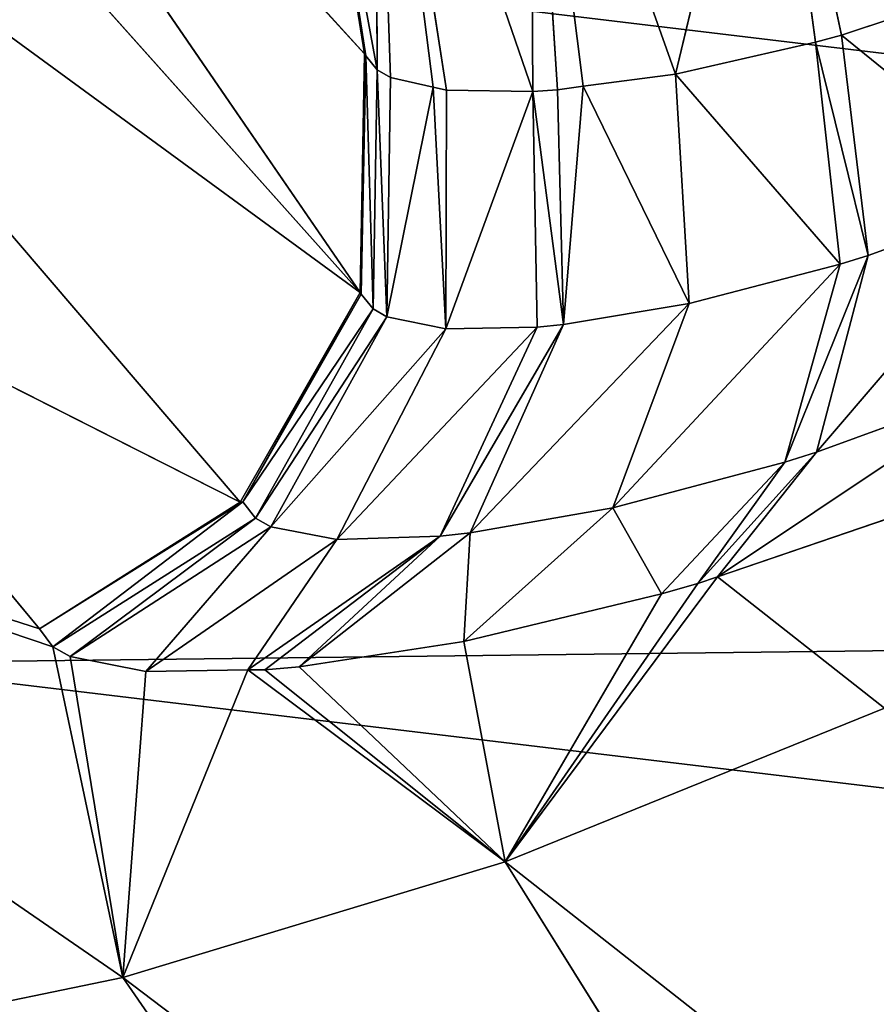
# Model space of a CAD drawing. Extents: x -203 to 203, y -200 to 200.
# Drawn here: x 174 to 179, y -190 to -185 of the extents above; entities that cross this region are included whole.
import ezdxf

# ---------------------------------------------------------------- set-up
doc = ezdxf.new("R2010")
doc.units = 0
doc.layers.get('0').update_dxf_attribs({"color": 13, "linetype": 'CONTINUOUS'})

# ---------------------------------------------------------------- blocks, each defined once
blk = doc.blocks.new('MESH22')
for p, q in [((190.3397, -174.9063, 117.5715), (187.2414, -170.4086, 152.3203)), ((187.2414, -170.4086, 152.3203), (188.5477, -174.4783, 132.4976)), ((188.6403, -174.548, 131.6236), (187.2414, -170.4086, 152.3203)), ((183.806, -172.009, 172.986), (186.819, -176.1263, 132.4673)), ((187.8969, -175.5106, 132.523), (183.806, -172.009, 172.986)), ((182.8194, -172.5528, 172.9386), (186.819, -176.1263, 132.4673)), ((181.698, -172.6093, 172.8358), (185.5936, -176.1487, 132.3433)), ((186.819, -176.1263, 132.4673), (181.698, -172.6093, 172.8358)), ((187.8969, -175.5106, 132.523), (186.5286, -172.8052, 152.474)), ((190.7434, -172.9485, 117.4164), (190.3397, -174.9063, 117.5715)), ((188.5477, -174.4783, 132.4976), (187.1325, -173.3057, 146.4985)), ((188.5477, -174.4783, 132.4976), (187.8958, -175.5244, 132.4725)), ((188.5477, -174.4783, 132.4976), (187.8969, -175.5106, 132.523)), ((188.6403, -174.548, 131.6236), (188.5477, -174.4783, 132.4976)), ((187.8958, -175.5244, 132.4725), (188.6403, -174.548, 131.6236)), ((188.6403, -174.548, 131.6236), (187.9798, -175.5887, 131.6897)), ((190.3397, -174.9063, 117.5715), (188.6403, -174.548, 131.6236)), ((188.6898, -174.6365, 131.0333), (188.6403, -174.548, 131.6236)), ((188.6898, -174.6365, 131.0333), (188.0239, -175.6674, 131.1607)), ((190.3397, -174.9063, 117.5715), (188.6898, -174.6365, 131.0333)), ((188.7664, -175.0255, 129.5066), (188.6898, -174.6365, 131.0333)), ((188.7594, -175.5496, 128.2438), (190.3397, -174.9063, 117.5715)), ((190.3397, -174.9063, 117.5715), (188.7664, -175.0255, 129.5066)), ((190.3397, -174.9063, 117.5715), (189.7456, -176.8728, 117.7096)), ((193.6984, -179.337, 82.8738), (190.3397, -174.9063, 117.5715)), ((190.3397, -174.9063, 117.5715), (194.0686, -177.4873, 82.7165)), ((188.0239, -175.6674, 131.1607), (188.7664, -175.0255, 129.5066)), ((188.0883, -176.0077, 129.7905), (188.7664, -175.0255, 129.5066)), ((188.7594, -175.5496, 128.2438), (188.7664, -175.0255, 129.5066)), ((187.8969, -175.5106, 132.523), (186.819, -176.1263, 132.4673)), ((187.8958, -175.5244, 132.4725), (186.819, -176.1263, 132.4673)), ((187.8958, -175.5244, 132.4725), (186.8275, -176.1328, 132.3781)), ((186.9038, -176.1931, 131.6641), (187.8958, -175.5244, 132.4725)), ((187.8969, -175.5106, 132.523), (187.8958, -175.5244, 132.4725)), ((187.8958, -175.5244, 132.4725), (187.9798, -175.5887, 131.6897)), ((188.7594, -175.5496, 128.2438), (188.0722, -176.5381, 128.4641)), ((188.7594, -175.5496, 128.2438), (188.0883, -176.0077, 129.7905)), ((188.7583, -175.6365, 128.0345), (188.7594, -175.5496, 128.2438)), ((189.7456, -176.8728, 117.7096), (188.7594, -175.5496, 128.2438)), ((186.9038, -176.1931, 131.6641), (187.9798, -175.5887, 131.6897)), ((188.0239, -175.6674, 131.1607), (187.9798, -175.5887, 131.6897)), ((188.7583, -175.6365, 128.0345), (188.0722, -176.5381, 128.4641)), ((188.7424, -175.8135, 127.6952), (188.7583, -175.6365, 128.0345)), ((188.7583, -175.6365, 128.0345), (189.7456, -176.8728, 117.7096)), ((186.9443, -176.2644, 131.1815), (188.0239, -175.6674, 131.1607)), ((188.0239, -175.6674, 131.1607), (187.0059, -176.5677, 129.9305)), ((188.0883, -176.0077, 129.7905), (188.0239, -175.6674, 131.1607)), ((188.7424, -175.8135, 127.6952), (188.0552, -176.6916, 128.1575)), ((188.0722, -176.5381, 128.4641), (188.7424, -175.8135, 127.6952)), ((188.6131, -176.6602, 126.3585), (188.7424, -175.8135, 127.6952)), ((188.7424, -175.8135, 127.6952), (189.7456, -176.8728, 117.7096)), ((185.5936, -176.1487, 132.3433), (184.0018, -175.9008, 132.1909)), ((185.6029, -176.1555, 132.2372), (184.0108, -175.9075, 132.0848)), ((184.0108, -175.9075, 132.0848), (185.6747, -176.2139, 131.5529)), ((188.0883, -176.0077, 129.7905), (186.9971, -177.0363, 128.7179)), ((187.0059, -176.5677, 129.9305), (188.0883, -176.0077, 129.7905)), ((188.0722, -176.5381, 128.4641), (188.0883, -176.0077, 129.7905)), ((186.819, -176.1263, 132.4673), (185.5936, -176.1487, 132.3433)), ((186.8275, -176.1328, 132.3781), (185.5936, -176.1487, 132.3433)), ((186.8275, -176.1328, 132.3781), (185.6029, -176.1555, 132.2372)), ((186.8275, -176.1328, 132.3781), (186.819, -176.1263, 132.4673)), ((186.8275, -176.1328, 132.3781), (186.9038, -176.1931, 131.6641)), ((185.6029, -176.1555, 132.2372), (185.5936, -176.1487, 132.3433)), ((185.6747, -176.2139, 131.5529), (185.6029, -176.1555, 132.2372)), ((186.9038, -176.1931, 131.6641), (185.6747, -176.2139, 131.5529)), ((186.9038, -176.1931, 131.6641), (186.9443, -176.2644, 131.1815)), ((185.6747, -176.2139, 131.5529), (183.4364, -176.2057, 129.962)), ((185.714, -176.2822, 131.0904), (183.4364, -176.2057, 129.962)), ((183.4364, -176.2057, 129.962), (185.7797, -176.5709, 129.8929)), ((185.7857, -177.0139, 128.7362), (183.4364, -176.2057, 129.962)), ((185.714, -176.2822, 131.0904), (185.6747, -176.2139, 131.5529)), ((186.9443, -176.2644, 131.1815), (185.714, -176.2822, 131.0904)), ((185.7639, -176.5013, 130.1816), (185.714, -176.2822, 131.0904)), ((185.7639, -176.5013, 130.1816), (186.9443, -176.2644, 131.1815)), ((186.9443, -176.2644, 131.1815), (187.0059, -176.5677, 129.9305)), ((187.0059, -176.5677, 129.9305), (185.7639, -176.5013, 130.1816)), ((185.7797, -176.5709, 129.8929), (185.7639, -176.5013, 130.1816)), ((188.0722, -176.5381, 128.4641), (186.9835, -177.1714, 128.4373)), ((186.9971, -177.0363, 128.7179), (188.0722, -176.5381, 128.4641)), ((188.0552, -176.6916, 128.1575), (188.0722, -176.5381, 128.4641)), ((187.0059, -176.5677, 129.9305), (185.7797, -176.5709, 129.8929)), ((185.7857, -177.0139, 128.7362), (185.7797, -176.5709, 129.8929)), ((185.7857, -177.0139, 128.7362), (187.0059, -176.5677, 129.9305)), ((187.0059, -176.5677, 129.9305), (186.9971, -177.0363, 128.7179)), ((188.0552, -176.6916, 128.1575), (186.8755, -177.8177, 127.3263)), ((186.9835, -177.1714, 128.4373), (188.0552, -176.6916, 128.1575)), ((188.6131, -176.6602, 126.3585), (187.9262, -177.4262, 126.945)), ((187.9262, -177.4262, 126.945), (188.0552, -176.6916, 128.1575)), ((188.0552, -176.6916, 128.1575), (188.6131, -176.6602, 126.3585)), ((188.3687, -177.6749, 125.1419), (188.6131, -176.6602, 126.3585)), ((189.7456, -176.8728, 117.7096), (188.6131, -176.6602, 126.3585)), ((188.2799, -177.9637, 124.8572), (189.7456, -176.8728, 117.7096)), ((188.3143, -177.8627, 124.9479), (189.7456, -176.8728, 117.7096)), ((188.3687, -177.6749, 125.1419), (189.7456, -176.8728, 117.7096)), ((189.7456, -176.8728, 117.7096), (188.9551, -178.8215, 117.8274)), ((193.1479, -181.1964, 83.0141), (189.7456, -176.8728, 117.7096)), ((189.7456, -176.8728, 117.7096), (193.6984, -179.337, 82.8738)), ((183.5929, -177.0009, 128.0338), (185.7857, -177.0139, 128.7362)), ((185.7772, -177.1412, 128.4694), (183.5929, -177.0009, 128.0338)), ((183.5929, -177.0009, 128.0338), (185.6967, -177.7468, 127.4168)), ((185.7772, -177.1412, 128.4694), (185.7857, -177.0139, 128.7362)), ((185.7857, -177.0139, 128.7362), (186.9971, -177.0363, 128.7179)), ((186.9835, -177.1714, 128.4373), (185.7857, -177.0139, 128.7362)), ((186.9971, -177.0363, 128.7179), (186.9835, -177.1714, 128.4373)), ((185.7598, -177.2721, 128.2418), (185.7772, -177.1412, 128.4694)), ((186.9835, -177.1714, 128.4373), (185.7772, -177.1412, 128.4694)), ((185.7598, -177.2721, 128.2418), (186.9835, -177.1714, 128.4373)), ((186.9835, -177.1714, 128.4373), (186.8755, -177.8177, 127.3263)), ((185.6967, -177.7468, 127.4168), (185.7598, -177.2721, 128.2418)), ((185.7598, -177.2721, 128.2418), (186.8755, -177.8177, 127.3263)), ((187.9262, -177.4262, 126.945), (186.6744, -178.5935, 126.3069)), ((186.8755, -177.8177, 127.3263), (187.9262, -177.4262, 126.945)), ((187.6921, -178.3089, 125.8347), (187.9262, -177.4262, 126.945)), ((187.9262, -177.4262, 126.945), (188.3687, -177.6749, 125.1419)), ((188.3687, -177.6749, 125.1419), (187.6921, -178.3089, 125.8347)), ((188.3143, -177.8627, 124.9479), (188.3687, -177.6749, 125.1419)), ((185.6967, -177.7468, 127.4168), (183.7281, -178.2205, 126.3398)), ((185.5336, -178.4677, 126.4572), (185.6967, -177.7468, 127.4168)), ((185.6967, -177.7468, 127.4168), (186.6744, -178.5935, 126.3069)), ((186.8755, -177.8177, 127.3263), (185.6967, -177.7468, 127.4168)), ((186.6744, -178.5935, 126.3069), (186.8755, -177.8177, 127.3263)), ((187.6406, -178.4727, 125.657), (188.3143, -177.8627, 124.9479)), ((187.6921, -178.3089, 125.8347), (188.3143, -177.8627, 124.9479)), ((188.2799, -177.9637, 124.8572), (188.3143, -177.8627, 124.9479)), ((187.2787, -179.464, 124.721), (188.2799, -177.9637, 124.8572)), ((188.2799, -177.9637, 124.8572), (187.6406, -178.4727, 125.657)), ((187.9278, -178.9973, 123.9292), (188.2799, -177.9637, 124.8572)), ((188.9551, -178.8215, 117.8274), (188.2799, -177.9637, 124.8572)), ((183.7281, -178.2205, 126.3398), (185.4965, -178.6007, 126.304)), ((183.7281, -178.2205, 126.3398), (185.5336, -178.4677, 126.4572)), ((187.6921, -178.3089, 125.8347), (186.6298, -178.7374, 126.1435)), ((186.6744, -178.5935, 126.3069), (187.6921, -178.3089, 125.8347)), ((187.6406, -178.4727, 125.657), (187.6921, -178.3089, 125.8347)), ((185.4965, -178.6007, 126.304), (185.5336, -178.4677, 126.4572)), ((185.5336, -178.4677, 126.4572), (186.6744, -178.5935, 126.3069)), ((186.6298, -178.7374, 126.1435), (185.5336, -178.4677, 126.4572)), ((187.6406, -178.4727, 125.657), (186.3142, -179.6086, 125.282)), ((186.6298, -178.7374, 126.1435), (187.6406, -178.4727, 125.657)), ((187.2787, -179.464, 124.721), (187.6406, -178.4727, 125.657)), ((185.2296, -179.4019, 125.4987), (185.4965, -178.6007, 126.304)), ((185.4965, -178.6007, 126.304), (186.3142, -179.6086, 125.282)), ((186.6298, -178.7374, 126.1435), (185.4965, -178.6007, 126.304)), ((186.6744, -178.5935, 126.3069), (186.6298, -178.7374, 126.1435)), ((186.3142, -179.6086, 125.282), (186.6298, -178.7374, 126.1435))]:
    blk.add_line(p, q)
mesh = blk.add_polyface()
corners = [(187.2414, -170.4086, 152.3203), (188.5477, -174.4783, 132.4976), (187.1325, -173.3057, 146.4985)]
mesh.append_faces([[corners[k] for k in face] for face in [(0, 1, 2)]])
mesh = blk.add_polyface()
corners = [(187.2414, -170.4086, 152.3203), (190.7434, -172.9485, 117.4164), (190.3397, -174.9063, 117.5715)]
mesh.append_faces([[corners[k] for k in face] for face in [(0, 1, 2)]])
mesh = blk.add_polyface()
corners = [(187.2414, -170.4086, 152.3203), (190.3397, -174.9063, 117.5715), (188.6403, -174.548, 131.6236)]
mesh.append_faces([[corners[k] for k in face] for face in [(0, 1, 2)]])
mesh = blk.add_polyface()
corners = [(187.2414, -170.4086, 152.3203), (188.6403, -174.548, 131.6236), (188.5477, -174.4783, 132.4976)]
mesh.append_faces([[corners[k] for k in face] for face in [(0, 1, 2)]])
mesh = blk.add_polyface()
corners = [(183.806, -172.009, 172.986), (186.819, -176.1263, 132.4673), (182.8194, -172.5528, 172.9386)]
mesh.append_faces([[corners[k] for k in face] for face in [(0, 1, 2)]])
mesh = blk.add_polyface()
corners = [(183.806, -172.009, 172.986), (186.5286, -172.8052, 152.474), (187.8969, -175.5106, 132.523)]
mesh.append_faces([[corners[k] for k in face] for face in [(0, 1, 2)]])
mesh = blk.add_polyface()
corners = [(183.806, -172.009, 172.986), (187.8969, -175.5106, 132.523), (186.819, -176.1263, 132.4673)]
mesh.append_faces([[corners[k] for k in face] for face in [(0, 1, 2)]])
mesh = blk.add_polyface()
corners = [(182.8194, -172.5528, 172.9386), (186.819, -176.1263, 132.4673), (181.698, -172.6093, 172.8358)]
mesh.append_faces([[corners[k] for k in face] for face in [(0, 1, 2)]])
mesh = blk.add_polyface()
corners = [(181.698, -172.6093, 172.8358), (185.5936, -176.1487, 132.3433), (184.0018, -175.9008, 132.1909)]
mesh.append_faces([[corners[k] for k in face] for face in [(0, 1, 2)]])
mesh = blk.add_polyface()
corners = [(181.698, -172.6093, 172.8358), (186.819, -176.1263, 132.4673), (185.5936, -176.1487, 132.3433)]
mesh.append_faces([[corners[k] for k in face] for face in [(0, 1, 2)]])
mesh = blk.add_polyface()
corners = [(186.5286, -172.8052, 152.474), (188.5477, -174.4783, 132.4976), (187.8969, -175.5106, 132.523), (187.1325, -173.3057, 146.4985)]
mesh.append_faces([[corners[k] for k in face] for face in [(0, 1, 2), (1, 0, 3)]], dxfattribs={"vtx0": -1})
mesh = blk.add_polyface()
corners = [(190.7434, -172.9485, 117.4164), (194.0686, -177.4873, 82.7165), (190.3397, -174.9063, 117.5715)]
mesh.append_faces([[corners[k] for k in face] for face in [(0, 1, 2)]])
mesh = blk.add_polyface()
corners = [(188.5477, -174.4783, 132.4976), (187.8958, -175.5244, 132.4725), (187.8969, -175.5106, 132.523)]
mesh.append_faces([[corners[k] for k in face] for face in [(0, 1, 2)]])
mesh = blk.add_polyface()
corners = [(188.5477, -174.4783, 132.4976), (188.6403, -174.548, 131.6236), (187.8958, -175.5244, 132.4725)]
mesh.append_faces([[corners[k] for k in face] for face in [(0, 1, 2)]])
mesh = blk.add_polyface()
corners = [(188.6403, -174.548, 131.6236), (187.9798, -175.5887, 131.6897), (187.8958, -175.5244, 132.4725)]
mesh.append_faces([[corners[k] for k in face] for face in [(0, 1, 2)]])
mesh = blk.add_polyface()
corners = [(187.9798, -175.5887, 131.6897), (188.6898, -174.6365, 131.0333), (188.0239, -175.6674, 131.1607), (188.6403, -174.548, 131.6236)]
mesh.append_faces([[corners[k] for k in face] for face in [(0, 1, 2), (1, 0, 3)]], dxfattribs={"vtx0": -1})
mesh = blk.add_polyface()
corners = [(188.6403, -174.548, 131.6236), (190.3397, -174.9063, 117.5715), (188.6898, -174.6365, 131.0333)]
mesh.append_faces([[corners[k] for k in face] for face in [(0, 1, 2)]])
mesh = blk.add_polyface()
corners = [(188.6898, -174.6365, 131.0333), (188.7664, -175.0255, 129.5066), (188.0239, -175.6674, 131.1607)]
mesh.append_faces([[corners[k] for k in face] for face in [(0, 1, 2)]])
mesh = blk.add_polyface()
corners = [(188.6898, -174.6365, 131.0333), (190.3397, -174.9063, 117.5715), (188.7664, -175.0255, 129.5066)]
mesh.append_faces([[corners[k] for k in face] for face in [(0, 1, 2)]])
mesh = blk.add_polyface()
corners = [(190.3397, -174.9063, 117.5715), (189.7456, -176.8728, 117.7096), (188.7594, -175.5496, 128.2438)]
mesh.append_faces([[corners[k] for k in face] for face in [(0, 1, 2)]])
mesh = blk.add_polyface()
corners = [(190.3397, -174.9063, 117.5715), (188.7594, -175.5496, 128.2438), (188.7664, -175.0255, 129.5066)]
mesh.append_faces([[corners[k] for k in face] for face in [(0, 1, 2)]])
mesh = blk.add_polyface()
corners = [(190.3397, -174.9063, 117.5715), (193.6984, -179.337, 82.8738), (189.7456, -176.8728, 117.7096)]
mesh.append_faces([[corners[k] for k in face] for face in [(0, 1, 2)]])
mesh = blk.add_polyface()
corners = [(190.3397, -174.9063, 117.5715), (194.0686, -177.4873, 82.7165), (193.6984, -179.337, 82.8738)]
mesh.append_faces([[corners[k] for k in face] for face in [(0, 1, 2)]])
mesh = blk.add_polyface()
corners = [(188.7664, -175.0255, 129.5066), (188.0883, -176.0077, 129.7905), (188.0239, -175.6674, 131.1607)]
mesh.append_faces([[corners[k] for k in face] for face in [(0, 1, 2)]])
mesh = blk.add_polyface()
corners = [(188.7664, -175.0255, 129.5066), (188.7594, -175.5496, 128.2438), (188.0883, -176.0077, 129.7905)]
mesh.append_faces([[corners[k] for k in face] for face in [(0, 1, 2)]])
mesh = blk.add_polyface()
corners = [(187.8969, -175.5106, 132.523), (187.8958, -175.5244, 132.4725), (186.819, -176.1263, 132.4673)]
mesh.append_faces([[corners[k] for k in face] for face in [(0, 1, 2)]])
mesh = blk.add_polyface()
corners = [(187.8958, -175.5244, 132.4725), (186.8275, -176.1328, 132.3781), (186.819, -176.1263, 132.4673)]
mesh.append_faces([[corners[k] for k in face] for face in [(0, 1, 2)]])
mesh = blk.add_polyface()
corners = [(187.8958, -175.5244, 132.4725), (186.9038, -176.1931, 131.6641), (186.8275, -176.1328, 132.3781)]
mesh.append_faces([[corners[k] for k in face] for face in [(0, 1, 2)]])
mesh = blk.add_polyface()
corners = [(187.8958, -175.5244, 132.4725), (187.9798, -175.5887, 131.6897), (186.9038, -176.1931, 131.6641)]
mesh.append_faces([[corners[k] for k in face] for face in [(0, 1, 2)]])
mesh = blk.add_polyface()
corners = [(188.7594, -175.5496, 128.2438), (188.0722, -176.5381, 128.4641), (188.0883, -176.0077, 129.7905)]
mesh.append_faces([[corners[k] for k in face] for face in [(0, 1, 2)]])
mesh = blk.add_polyface()
corners = [(188.7594, -175.5496, 128.2438), (188.7583, -175.6365, 128.0345), (188.0722, -176.5381, 128.4641)]
mesh.append_faces([[corners[k] for k in face] for face in [(0, 1, 2)]])
mesh = blk.add_polyface()
corners = [(188.7594, -175.5496, 128.2438), (189.7456, -176.8728, 117.7096), (188.7583, -175.6365, 128.0345)]
mesh.append_faces([[corners[k] for k in face] for face in [(0, 1, 2)]])
mesh = blk.add_polyface()
corners = [(186.9443, -176.2644, 131.1815), (187.9798, -175.5887, 131.6897), (188.0239, -175.6674, 131.1607), (186.9038, -176.1931, 131.6641)]
mesh.append_faces([[corners[k] for k in face] for face in [(0, 1, 2), (1, 0, 3)]], dxfattribs={"vtx0": -1})
mesh = blk.add_polyface()
corners = [(188.7583, -175.6365, 128.0345), (188.7424, -175.8135, 127.6952), (188.0722, -176.5381, 128.4641)]
mesh.append_faces([[corners[k] for k in face] for face in [(0, 1, 2)]])
mesh = blk.add_polyface()
corners = [(188.7583, -175.6365, 128.0345), (189.7456, -176.8728, 117.7096), (188.7424, -175.8135, 127.6952)]
mesh.append_faces([[corners[k] for k in face] for face in [(0, 1, 2)]])
mesh = blk.add_polyface()
corners = [(186.9443, -176.2644, 131.1815), (188.0239, -175.6674, 131.1607), (187.0059, -176.5677, 129.9305)]
mesh.append_faces([[corners[k] for k in face] for face in [(0, 1, 2)]])
mesh = blk.add_polyface()
corners = [(188.0239, -175.6674, 131.1607), (188.0883, -176.0077, 129.7905), (187.0059, -176.5677, 129.9305)]
mesh.append_faces([[corners[k] for k in face] for face in [(0, 1, 2)]])
mesh = blk.add_polyface()
corners = [(188.7424, -175.8135, 127.6952), (188.0552, -176.6916, 128.1575), (188.0722, -176.5381, 128.4641)]
mesh.append_faces([[corners[k] for k in face] for face in [(0, 1, 2)]])
mesh = blk.add_polyface()
corners = [(188.7424, -175.8135, 127.6952), (188.6131, -176.6602, 126.3585), (188.0552, -176.6916, 128.1575)]
mesh.append_faces([[corners[k] for k in face] for face in [(0, 1, 2)]])
mesh = blk.add_polyface()
corners = [(188.7424, -175.8135, 127.6952), (189.7456, -176.8728, 117.7096), (188.6131, -176.6602, 126.3585)]
mesh.append_faces([[corners[k] for k in face] for face in [(0, 1, 2)]])
mesh = blk.add_polyface()
corners = [(184.0108, -175.9075, 132.0848), (185.6747, -176.2139, 131.5529), (183.4364, -176.2057, 129.962)]
mesh.append_faces([[corners[k] for k in face] for face in [(0, 1, 2)]])
mesh = blk.add_polyface()
corners = [(184.0018, -175.9008, 132.1909), (185.6029, -176.1555, 132.2372), (184.0108, -175.9075, 132.0848), (185.5936, -176.1487, 132.3433)]
mesh.append_faces([[corners[k] for k in face] for face in [(0, 1, 2), (1, 0, 3)]], dxfattribs={"vtx0": -1})
mesh = blk.add_polyface()
corners = [(185.6029, -176.1555, 132.2372), (185.6747, -176.2139, 131.5529), (184.0108, -175.9075, 132.0848)]
mesh.append_faces([[corners[k] for k in face] for face in [(0, 1, 2)]])
mesh = blk.add_polyface()
corners = [(187.0059, -176.5677, 129.9305), (188.0883, -176.0077, 129.7905), (186.9971, -177.0363, 128.7179)]
mesh.append_faces([[corners[k] for k in face] for face in [(0, 1, 2)]])
mesh = blk.add_polyface()
corners = [(188.0883, -176.0077, 129.7905), (188.0722, -176.5381, 128.4641), (186.9971, -177.0363, 128.7179)]
mesh.append_faces([[corners[k] for k in face] for face in [(0, 1, 2)]])
mesh = blk.add_polyface()
corners = [(186.819, -176.1263, 132.4673), (186.8275, -176.1328, 132.3781), (185.5936, -176.1487, 132.3433)]
mesh.append_faces([[corners[k] for k in face] for face in [(0, 1, 2)]])
mesh = blk.add_polyface()
corners = [(186.8275, -176.1328, 132.3781), (185.6029, -176.1555, 132.2372), (185.5936, -176.1487, 132.3433)]
mesh.append_faces([[corners[k] for k in face] for face in [(0, 1, 2)]])
mesh = blk.add_polyface()
corners = [(185.6029, -176.1555, 132.2372), (186.9038, -176.1931, 131.6641), (185.6747, -176.2139, 131.5529), (186.8275, -176.1328, 132.3781)]
mesh.append_faces([[corners[k] for k in face] for face in [(0, 1, 2), (1, 0, 3)]], dxfattribs={"vtx0": -1})
mesh = blk.add_polyface()
corners = [(185.6747, -176.2139, 131.5529), (186.9443, -176.2644, 131.1815), (185.714, -176.2822, 131.0904), (186.9038, -176.1931, 131.6641)]
mesh.append_faces([[corners[k] for k in face] for face in [(0, 1, 2), (1, 0, 3)]], dxfattribs={"vtx0": -1})
mesh = blk.add_polyface()
corners = [(185.6747, -176.2139, 131.5529), (185.714, -176.2822, 131.0904), (183.4364, -176.2057, 129.962)]
mesh.append_faces([[corners[k] for k in face] for face in [(0, 1, 2)]])
mesh = blk.add_polyface()
corners = [(183.4364, -176.2057, 129.962), (185.7797, -176.5709, 129.8929), (185.7857, -177.0139, 128.7362)]
mesh.append_faces([[corners[k] for k in face] for face in [(0, 1, 2)]])
mesh = blk.add_polyface()
corners = [(183.4364, -176.2057, 129.962), (185.7639, -176.5013, 130.1816), (185.7797, -176.5709, 129.8929), (185.714, -176.2822, 131.0904)]
mesh.append_faces([[corners[k] for k in face] for face in [(0, 1, 2), (1, 0, 3)]], dxfattribs={"vtx0": -1})
mesh = blk.add_polyface()
corners = [(183.4364, -176.2057, 129.962), (185.7857, -177.0139, 128.7362), (183.5929, -177.0009, 128.0338)]
mesh.append_faces([[corners[k] for k in face] for face in [(0, 1, 2)]])
mesh = blk.add_polyface()
corners = [(186.9443, -176.2644, 131.1815), (185.7639, -176.5013, 130.1816), (185.714, -176.2822, 131.0904)]
mesh.append_faces([[corners[k] for k in face] for face in [(0, 1, 2)]])
mesh = blk.add_polyface()
corners = [(186.9443, -176.2644, 131.1815), (187.0059, -176.5677, 129.9305), (185.7639, -176.5013, 130.1816)]
mesh.append_faces([[corners[k] for k in face] for face in [(0, 1, 2)]])
mesh = blk.add_polyface()
corners = [(185.7639, -176.5013, 130.1816), (187.0059, -176.5677, 129.9305), (185.7797, -176.5709, 129.8929)]
mesh.append_faces([[corners[k] for k in face] for face in [(0, 1, 2)]])
mesh = blk.add_polyface()
corners = [(186.9971, -177.0363, 128.7179), (188.0722, -176.5381, 128.4641), (186.9835, -177.1714, 128.4373)]
mesh.append_faces([[corners[k] for k in face] for face in [(0, 1, 2)]])
mesh = blk.add_polyface()
corners = [(188.0722, -176.5381, 128.4641), (188.0552, -176.6916, 128.1575), (186.9835, -177.1714, 128.4373)]
mesh.append_faces([[corners[k] for k in face] for face in [(0, 1, 2)]])
mesh = blk.add_polyface()
corners = [(187.0059, -176.5677, 129.9305), (185.7857, -177.0139, 128.7362), (185.7797, -176.5709, 129.8929)]
mesh.append_faces([[corners[k] for k in face] for face in [(0, 1, 2)]])
mesh = blk.add_polyface()
corners = [(187.0059, -176.5677, 129.9305), (186.9971, -177.0363, 128.7179), (185.7857, -177.0139, 128.7362)]
mesh.append_faces([[corners[k] for k in face] for face in [(0, 1, 2)]])
mesh = blk.add_polyface()
corners = [(186.9835, -177.1714, 128.4373), (188.0552, -176.6916, 128.1575), (186.8755, -177.8177, 127.3263)]
mesh.append_faces([[corners[k] for k in face] for face in [(0, 1, 2)]])
mesh = blk.add_polyface()
corners = [(188.0552, -176.6916, 128.1575), (187.9262, -177.4262, 126.945), (186.8755, -177.8177, 127.3263)]
mesh.append_faces([[corners[k] for k in face] for face in [(0, 1, 2)]])
mesh = blk.add_polyface()
corners = [(188.6131, -176.6602, 126.3585), (187.9262, -177.4262, 126.945), (188.0552, -176.6916, 128.1575)]
mesh.append_faces([[corners[k] for k in face] for face in [(0, 1, 2)]])
mesh = blk.add_polyface()
corners = [(188.6131, -176.6602, 126.3585), (188.3687, -177.6749, 125.1419), (187.9262, -177.4262, 126.945)]
mesh.append_faces([[corners[k] for k in face] for face in [(0, 1, 2)]])
mesh = blk.add_polyface()
corners = [(188.6131, -176.6602, 126.3585), (189.7456, -176.8728, 117.7096), (188.3687, -177.6749, 125.1419)]
mesh.append_faces([[corners[k] for k in face] for face in [(0, 1, 2)]])
mesh = blk.add_polyface()
corners = [(189.7456, -176.8728, 117.7096), (188.9551, -178.8215, 117.8274), (188.2799, -177.9637, 124.8572)]
mesh.append_faces([[corners[k] for k in face] for face in [(0, 1, 2)]])
mesh = blk.add_polyface()
corners = [(189.7456, -176.8728, 117.7096), (188.2799, -177.9637, 124.8572), (188.3143, -177.8627, 124.9479)]
mesh.append_faces([[corners[k] for k in face] for face in [(0, 1, 2)]])
mesh = blk.add_polyface()
corners = [(189.7456, -176.8728, 117.7096), (188.3143, -177.8627, 124.9479), (188.3687, -177.6749, 125.1419)]
mesh.append_faces([[corners[k] for k in face] for face in [(0, 1, 2)]])
mesh = blk.add_polyface()
corners = [(189.7456, -176.8728, 117.7096), (193.1479, -181.1964, 83.0141), (188.9551, -178.8215, 117.8274)]
mesh.append_faces([[corners[k] for k in face] for face in [(0, 1, 2)]])
mesh = blk.add_polyface()
corners = [(189.7456, -176.8728, 117.7096), (193.6984, -179.337, 82.8738), (193.1479, -181.1964, 83.0141)]
mesh.append_faces([[corners[k] for k in face] for face in [(0, 1, 2)]])
mesh = blk.add_polyface()
corners = [(185.7857, -177.0139, 128.7362), (185.7772, -177.1412, 128.4694), (183.5929, -177.0009, 128.0338)]
mesh.append_faces([[corners[k] for k in face] for face in [(0, 1, 2)]])
mesh = blk.add_polyface()
corners = [(183.5929, -177.0009, 128.0338), (185.6967, -177.7468, 127.4168), (183.7281, -178.2205, 126.3398)]
mesh.append_faces([[corners[k] for k in face] for face in [(0, 1, 2)]])
mesh = blk.add_polyface()
corners = [(183.5929, -177.0009, 128.0338), (185.7598, -177.2721, 128.2418), (185.6967, -177.7468, 127.4168), (185.7772, -177.1412, 128.4694)]
mesh.append_faces([[corners[k] for k in face] for face in [(0, 1, 2), (1, 0, 3)]], dxfattribs={"vtx0": -1})
mesh = blk.add_polyface()
corners = [(185.7857, -177.0139, 128.7362), (186.9835, -177.1714, 128.4373), (185.7772, -177.1412, 128.4694)]
mesh.append_faces([[corners[k] for k in face] for face in [(0, 1, 2)]])
mesh = blk.add_polyface()
corners = [(185.7857, -177.0139, 128.7362), (186.9971, -177.0363, 128.7179), (186.9835, -177.1714, 128.4373)]
mesh.append_faces([[corners[k] for k in face] for face in [(0, 1, 2)]])
mesh = blk.add_polyface()
corners = [(185.7772, -177.1412, 128.4694), (186.9835, -177.1714, 128.4373), (185.7598, -177.2721, 128.2418)]
mesh.append_faces([[corners[k] for k in face] for face in [(0, 1, 2)]])
mesh = blk.add_polyface()
corners = [(186.9835, -177.1714, 128.4373), (186.8755, -177.8177, 127.3263), (185.7598, -177.2721, 128.2418)]
mesh.append_faces([[corners[k] for k in face] for face in [(0, 1, 2)]])
mesh = blk.add_polyface()
corners = [(185.7598, -177.2721, 128.2418), (186.8755, -177.8177, 127.3263), (185.6967, -177.7468, 127.4168)]
mesh.append_faces([[corners[k] for k in face] for face in [(0, 1, 2)]])
mesh = blk.add_polyface()
corners = [(186.8755, -177.8177, 127.3263), (187.9262, -177.4262, 126.945), (186.6744, -178.5935, 126.3069)]
mesh.append_faces([[corners[k] for k in face] for face in [(0, 1, 2)]])
mesh = blk.add_polyface()
corners = [(187.9262, -177.4262, 126.945), (187.6921, -178.3089, 125.8347), (186.6744, -178.5935, 126.3069)]
mesh.append_faces([[corners[k] for k in face] for face in [(0, 1, 2)]])
mesh = blk.add_polyface()
corners = [(187.9262, -177.4262, 126.945), (188.3687, -177.6749, 125.1419), (187.6921, -178.3089, 125.8347)]
mesh.append_faces([[corners[k] for k in face] for face in [(0, 1, 2)]])
mesh = blk.add_polyface()
corners = [(188.3687, -177.6749, 125.1419), (188.3143, -177.8627, 124.9479), (187.6921, -178.3089, 125.8347)]
mesh.append_faces([[corners[k] for k in face] for face in [(0, 1, 2)]])
mesh = blk.add_polyface()
corners = [(185.6967, -177.7468, 127.4168), (185.5336, -178.4677, 126.4572), (183.7281, -178.2205, 126.3398)]
mesh.append_faces([[corners[k] for k in face] for face in [(0, 1, 2)]])
mesh = blk.add_polyface()
corners = [(185.6967, -177.7468, 127.4168), (186.6744, -178.5935, 126.3069), (185.5336, -178.4677, 126.4572)]
mesh.append_faces([[corners[k] for k in face] for face in [(0, 1, 2)]])
mesh = blk.add_polyface()
corners = [(185.6967, -177.7468, 127.4168), (186.8755, -177.8177, 127.3263), (186.6744, -178.5935, 126.3069)]
mesh.append_faces([[corners[k] for k in face] for face in [(0, 1, 2)]])
mesh = blk.add_polyface()
corners = [(188.3143, -177.8627, 124.9479), (188.2799, -177.9637, 124.8572), (187.6406, -178.4727, 125.657)]
mesh.append_faces([[corners[k] for k in face] for face in [(0, 1, 2)]])
mesh = blk.add_polyface()
corners = [(188.3143, -177.8627, 124.9479), (187.6406, -178.4727, 125.657), (187.6921, -178.3089, 125.8347)]
mesh.append_faces([[corners[k] for k in face] for face in [(0, 1, 2)]])
mesh = blk.add_polyface()
corners = [(188.2799, -177.9637, 124.8572), (187.9278, -178.9973, 123.9292), (187.2787, -179.464, 124.721)]
mesh.append_faces([[corners[k] for k in face] for face in [(0, 1, 2)]])
mesh = blk.add_polyface()
corners = [(188.2799, -177.9637, 124.8572), (187.2787, -179.464, 124.721), (187.6406, -178.4727, 125.657)]
mesh.append_faces([[corners[k] for k in face] for face in [(0, 1, 2)]])
mesh = blk.add_polyface()
corners = [(188.2799, -177.9637, 124.8572), (188.9551, -178.8215, 117.8274), (187.9278, -178.9973, 123.9292)]
mesh.append_faces([[corners[k] for k in face] for face in [(0, 1, 2)]])
mesh = blk.add_polyface()
corners = [(185.4965, -178.6007, 126.304), (185.2296, -179.4019, 125.4987), (183.7281, -178.2205, 126.3398)]
mesh.append_faces([[corners[k] for k in face] for face in [(0, 1, 2)]])
mesh = blk.add_polyface()
corners = [(185.5336, -178.4677, 126.4572), (185.4965, -178.6007, 126.304), (183.7281, -178.2205, 126.3398)]
mesh.append_faces([[corners[k] for k in face] for face in [(0, 1, 2)]])
mesh = blk.add_polyface()
corners = [(186.6744, -178.5935, 126.3069), (187.6921, -178.3089, 125.8347), (186.6298, -178.7374, 126.1435)]
mesh.append_faces([[corners[k] for k in face] for face in [(0, 1, 2)]])
mesh = blk.add_polyface()
corners = [(186.6298, -178.7374, 126.1435), (187.6921, -178.3089, 125.8347), (187.6406, -178.4727, 125.657)]
mesh.append_faces([[corners[k] for k in face] for face in [(0, 1, 2)]])
mesh = blk.add_polyface()
corners = [(185.5336, -178.4677, 126.4572), (186.6298, -178.7374, 126.1435), (185.4965, -178.6007, 126.304)]
mesh.append_faces([[corners[k] for k in face] for face in [(0, 1, 2)]])
mesh = blk.add_polyface()
corners = [(185.5336, -178.4677, 126.4572), (186.6744, -178.5935, 126.3069), (186.6298, -178.7374, 126.1435)]
mesh.append_faces([[corners[k] for k in face] for face in [(0, 1, 2)]])
mesh = blk.add_polyface()
corners = [(186.6298, -178.7374, 126.1435), (187.6406, -178.4727, 125.657), (186.3142, -179.6086, 125.282)]
mesh.append_faces([[corners[k] for k in face] for face in [(0, 1, 2)]])
mesh = blk.add_polyface()
corners = [(187.6406, -178.4727, 125.657), (187.2787, -179.464, 124.721), (186.3142, -179.6086, 125.282)]
mesh.append_faces([[corners[k] for k in face] for face in [(0, 1, 2)]])
mesh = blk.add_polyface()
corners = [(185.4965, -178.6007, 126.304), (186.3142, -179.6086, 125.282), (185.2296, -179.4019, 125.4987)]
mesh.append_faces([[corners[k] for k in face] for face in [(0, 1, 2)]])
mesh = blk.add_polyface()
corners = [(186.6298, -178.7374, 126.1435), (186.3142, -179.6086, 125.282), (185.4965, -178.6007, 126.304)]
mesh.append_faces([[corners[k] for k in face] for face in [(0, 1, 2)]])
blk = doc.blocks.new('GROUP_1')
mesh = blk.add_polyface()
corners = [(27.1391, 27.0803, -4.2638), (18.8354, 33.3729, 38.7954), (23.5809, 28.5178, -4.8111), (22.3935, 31.9353, 39.3426)]
mesh.append_faces([[corners[k] for k in face] for face in [(0, 1, 2), (1, 0, 3)]], dxfattribs={"vtx0": -1})
mesh = blk.add_polyface()
corners = [(30.1816, 24.7621, -3.6746), (22.3935, 31.9353, 39.3426), (27.1391, 27.0803, -4.2638), (25.436, 29.6172, 39.9318)]
mesh.append_faces([[corners[k] for k in face] for face in [(0, 1, 2), (1, 0, 3)]], dxfattribs={"vtx0": -1})
mesh = blk.add_polyface()
corners = [(5.2048, 10.1517, -4.7661), (5.2967, 17.8223, -5.6101), (4.7456, 13.9809, -5.2424), (6.6432, 6.5955, -4.2136), (6.8207, 21.4139, -5.8442), (8.9627, 3.5547, -3.6226), (9.2136, 24.5111, -5.9286), (12.0052, 1.2365, -3.0334), (12.3125, 26.9028, -5.8576), (15.5633, -0.2011, -2.4861), (15.9061, 28.426, -5.6361), (19.3947, -0.6601, -2.0181), (19.7496, 28.9768, -5.2792), (23.2381, -0.1092, -1.6611), (23.5809, 28.5178, -4.8111), (26.8317, 1.4139, -1.4396), (27.1391, 27.0803, -4.2638), (29.9306, 3.8056, -1.3687), (30.1816, 24.7621, -3.6746), (32.3236, 6.9028, -1.4531), (32.501, 21.7213, -3.0837), (33.8476, 10.4945, -1.6871), (33.9394, 18.1651, -2.5312), (34.3987, 14.3358, -2.0549)]
mesh.append_faces([[corners[k] for k in face] for face in [(0, 1, 2), (22, 21, 23)]], dxfattribs={"vtx0": -1})
mesh.append_faces([[corners[k] for k in face] for face in [(1, 3, 4), (4, 5, 6), (6, 7, 8), (8, 9, 10), (10, 11, 12), (12, 13, 14), (14, 15, 16), (16, 17, 18), (18, 19, 20), (20, 21, 22)]], dxfattribs={"vtx0": -1, "vtx1": -1})
mesh.append_faces([[corners[k] for k in face] for face in [(1, 0, 3), (4, 3, 5), (6, 5, 7), (8, 7, 9), (10, 9, 11), (12, 11, 13), (14, 13, 15), (16, 15, 17), (18, 17, 19), (20, 19, 21)]], dxfattribs={"vtx0": -1, "vtx2": -1})
blk = doc.blocks.new('SKP97C3')
at = {"color": 7, "zscale": 0.9968470722982327}
blk.add_blockref('MESH22', (0, 0, 0.164), dxfattribs=at)
at = {"color": 7}
blk.add_blockref('GROUP_1', (165.1429, -201.9811, 12.7314), dxfattribs=at)

msp = doc.modelspace()

# ---------------------------------------------------------------- block references
at = {"extrusion": (0, 0, -1), "zscale": -1, "rotation": 270}
msp.add_blockref('SKP97C3', (0, 0.0028, 6.3633), dxfattribs=at)

doc.saveas('drawing.dxf')
